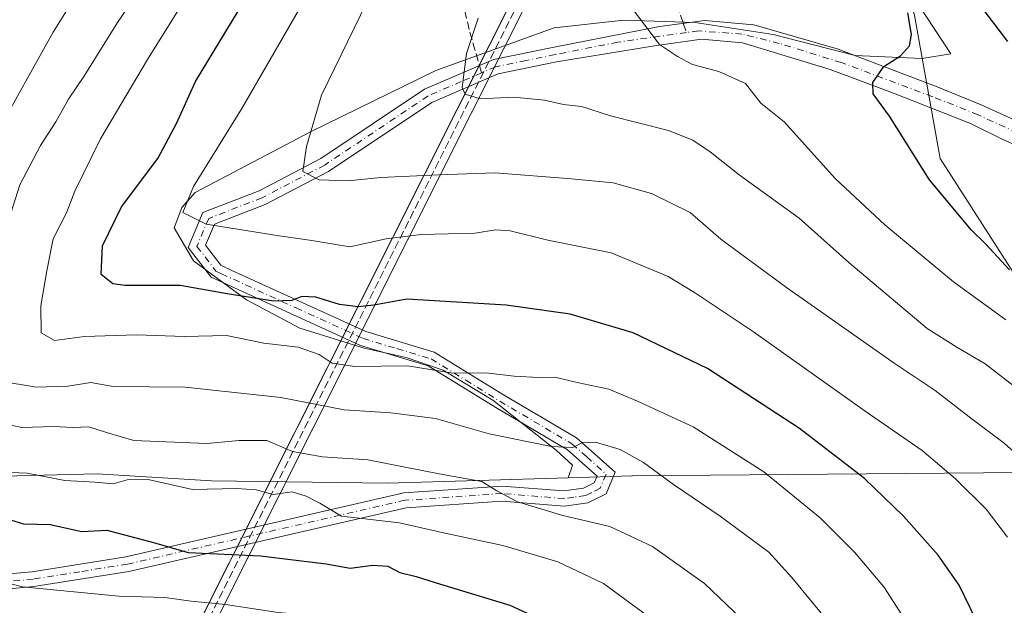
# Model space of a CAD drawing. Units: metres. Extents: x 631151 to 634602, y 4738933 to 4741312.
# Drawn here: x 633183 to 633386, y 4739778 to 4739899 of the extents above; entities that cross this region are included whole.
import ezdxf

# ---------------------------------------------------------------- set-up
doc = ezdxf.new("R2010")
doc.units = ezdxf.units.M
doc.header["$MEASUREMENT"] = 0
doc.linetypes.add('DGN Style 3', pattern=[2.307223458686699, 1.648016756204785, -0.6592067024819142])
doc.linetypes.add('DGN Style 4', pattern=[2.6384748266838614, 1.318413404963828, -0.6592067024819142, 0.001648016756204785, -0.6592067024819142])
for name, color, linetype, lineweight in [('Arbolado forestal CxS', 92, 'Continuous', 0), ('Camino Cxs', 7, 'Continuous', 0), ('Camino eje', 30, 'DGN Style 4', 13), ('Corriente artificial Cxs', 4, 'Continuous', 13), ('Corriente artificial lineal', 4, 'DGN Style 3', 13), ('Curva de nivel maestra', 30, 'Continuous', 30), ('Curva de nivel normal', 30, 'Continuous', 0), ('Espacio natural protegido', 121, 'Continuous', 13), ('Espacio natural protegido CxS', 121, 'Continuous', 0), ('Matorral CxS', 135, 'Continuous', 0), ('Municipio', 91, 'Continuous', 13), ('Municipio CxS', 4, 'Continuous', 0), ('Senda', 7, 'DGN Style 3', 0), ('Senda no paivmentada conexión', 7, 'DGN Style 3', 0)]:
    doc.layers.add(name, color=color, linetype=linetype, lineweight=lineweight)

msp = doc.modelspace()

# ---------------------------------------------------------------- linework, layer by layer
at = {"layer": 'Arbolado forestal CxS', "color": 92, "linetype": 'Continuous', "lineweight": 0}
for points in [[(633040.2216999996, 4739996.4385, 625.1385000000009), (633061.7555000001, 4739991.6533, 625.6965999999958), (633071.3265000005, 4739978.891100001, 636.471000000005), (633079.3025000002, 4739976.4989, 635.1545000000042), (633088.8727000002, 4739948.584100001, 654.8758999999991), (633122.3705000002, 4739926.250499999, 652.4550000000017), (633139.1196999997, 4739931.833100001, 644.9832000000024), (633155.1589000003, 4739934.504899999, 639.6882000000041), (633199.4518999998, 4739962.9409, 613.7975000000006), (633248.9197000006, 4739969.914100001, 596.158500000005), (633248.9190999996, 4739947.917099999, 600.629700000005), (633262.7967999997, 4739932.971100001, 594.7946999999986), (633272.4055000005, 4739913.753699999, 588.7004000000015), (633293.7571, 4739938.308499999, 585.584600000002), (633337.5286999998, 4739939.374500001, 577.204899999997), (633352.4742999999, 4739928.699300001, 574.5859000000055), (633367.4206999998, 4739899.874299999, 575.056700000001), (633372.7581000002, 4739869.9813, 574.0399999999936), (633391.9735000003, 4739840.0891, 576.4217999999964)], [(633248.9197000006, 4739969.914100001, 596.158500000005), (633248.9190999996, 4739947.917099999, 600.629700000005), (633262.7967999997, 4739932.971100001, 594.7946999999986), (633272.4055000005, 4739913.753699999, 588.7004000000015), (633293.7571, 4739938.308499999, 585.584600000002), (633337.5286999998, 4739939.374500001, 577.204899999997), (633352.4742999999, 4739928.699300001, 574.5859000000055), (633367.4206999998, 4739899.874299999, 575.056700000001), (633372.7581000002, 4739869.9813, 574.0399999999936), (633391.9735000003, 4739840.0891, 576.4217999999964), (633417.5950999996, 4739819.8047, 576.3785000000062), (633433.7654999997, 4739805.6985, 573.4734000000026), (633437.3229, 4739805.728499999, 572.0506000000023), (633439.4628999997, 4739805.748299999, 571.9995999999956), (633443.1098999997, 4739805.638499999, 571.9590999999928), (633443.1401000004, 4739779.8477, 570.977899999998)]]:
    msp.add_polyline3d(points, dxfattribs=at)
at = {"layer": 'Camino Cxs', "color": 7, "linetype": 'Continuous', "lineweight": 0}
for points in [[(633171.0900999998, 4739783.460100001, 638.5938000000025), (633185.4801000003, 4739784.7501, 639.2592000000004), (633204.8201000001, 4739787.840100001, 638.2087999999932), (633262.1601, 4739801.040100001, 630.6159000000043), (633282.3901000004, 4739802.4301, 624.4042999999947), (633295.1700999998, 4739801.4101, 617.5448000000034), (633299.1700999998, 4739801.9801, 613.9633999999933), (633301.4301000005, 4739803.110099999, 612.7103000000062), (633302.0000999998, 4739804.460100001, 613.150999999998), (633295.9001000002, 4739809.870100001, 616.0991000000067), (633281.1101000002, 4739818.610099999, 614.3276999999945), (633267.1300999997, 4739827.210100001, 615.3708999999944), (633253.1901000004, 4739831.420100001, 607.5982999999978), (633222.3901000004, 4739845.530099999, 607.4333000000044), (633217.6901000004, 4739851.640100001, 603.2456999999995), (633220.7200999996, 4739858.850099999, 604.5945000000065), (633232.2901, 4739863.3101, 607.0840000000027), (633245.0301000001, 4739869.970100001, 602.5629000000044), (633266.4101, 4739884.290100001, 597.3157999999967), (633280.6401000004, 4739890.4101, 589.8058000000019), (633293.1201, 4739892.970100001, 590.813599999994), (633314.8492999999, 4739897.202099999, 583.5381999999954), (633324.2017000001, 4739898.483300001, 582.4030000000057), (633334.3227000004, 4739897.5865, 585.5749000000069), (633351.4899000004, 4739892.590100001, 583.0552000000025), (633372.1162999999, 4739884.7751, 576.4152999999933), (633381.2122999999, 4739881.059699999, 573.7983999999997), (633388.0025000004, 4739877.985099999, 573.7474999999977)], [(633171.0900999998, 4739783.460100001, 638.5938000000025), (633185.4801000003, 4739784.7501, 639.2592000000004), (633204.8201000001, 4739787.840100001, 638.2087999999932), (633262.1601, 4739801.040100001, 630.6159000000043), (633282.3901000004, 4739802.4301, 624.4042999999947), (633295.1700999998, 4739801.4101, 617.5448000000034), (633299.1700999998, 4739801.9801, 613.9633999999933), (633301.4301000005, 4739803.110099999, 612.7103000000062), (633302.0000999998, 4739804.460100001, 613.150999999998), (633295.9001000002, 4739809.870100001, 616.0991000000067), (633281.1101000002, 4739818.610099999, 614.3276999999945), (633267.1300999997, 4739827.210100001, 615.3708999999944), (633253.1901000004, 4739831.420100001, 607.5982999999978), (633222.3901000004, 4739845.530099999, 607.4333000000044), (633217.6901000004, 4739851.640100001, 603.2456999999995), (633220.7200999996, 4739858.850099999, 604.5945000000065), (633232.2901, 4739863.3101, 607.0840000000027), (633245.0301000001, 4739869.970100001, 602.5629000000044), (633266.4101, 4739884.290100001, 597.3157999999967), (633280.6401000004, 4739890.4101, 589.8058000000019), (633293.1201, 4739892.970100001, 590.813599999994), (633314.8492999999, 4739897.202099999, 583.5381999999954), (633324.2017000001, 4739898.483300001, 582.4030000000057), (633334.3227000004, 4739897.5865, 585.5749000000069), (633351.4899000004, 4739892.590100001, 583.0552000000025), (633372.1162999999, 4739884.7751, 576.4152999999933), (633381.2122999999, 4739881.059699999, 573.7983999999997), (633388.0025000004, 4739877.985099999, 573.7474999999977)], [(633390.3872999996, 4739871.8621, 573.4977999999974), (633385.5683000004, 4739874.013499999, 573.5310000000027), (633379.0345000002, 4739877.2163, 573.641499999998), (633363.1482999995, 4739883.493899999, 580.0752999999969), (633350.0806999998, 4739888.362299999, 578.4303000000073), (633332.0164999999, 4739893.871099999, 582.9645000000019), (633323.5610999997, 4739894.639900001, 582.777700000006), (633313.8243000006, 4739893.230699999, 585.4254999999976), (633293.6401000004, 4739889.9101, 591.5975999999937), (633281.5701000001, 4739887.440099999, 592.5029000000068), (633267.9001000002, 4739881.550100001, 596.6177000000025), (633246.6201, 4739867.300100001, 602.6791999999987), (633233.5701000001, 4739860.4801, 606.6857000000019), (633223.0701000001, 4739856.4301, 602.3252000000066), (633221.2500999998, 4739852.100099999, 601.7676000000065), (633224.4001000002, 4739848.0001, 604.2228000000032), (633226.6901000004, 4739846.9001, 605.7838000000047), (633254.2901, 4739834.3301, 608.105899999995), (633268.4101, 4739830.0601, 614.4533999999985), (633282.7100999998, 4739821.270099999, 613.3706999999995), (633297.7401000002, 4739812.390100001, 616.9471999999951), (633305.7200999996, 4739805.300100001, 615.3984999999957), (633303.8400999998, 4739800.850099999, 614.4563000000053), (633300.1001000004, 4739798.970100001, 616.7281999999977), (633295.2600999996, 4739798.290100001, 621.5835999999981), (633282.3701, 4739799.3201, 627.2100999999967), (633262.6201, 4739797.960100001, 631.2572999999975), (633205.4200999998, 4739784.790100001, 639.6267999999982), (633185.8601000002, 4739781.670100001, 641.0580000000045), (633171.1401000004, 4739780.350099999, 640.6567000000068)], [(633390.3872999996, 4739871.8621, 573.4977999999974), (633385.5683000004, 4739874.013499999, 573.5310000000027), (633379.0345000002, 4739877.2163, 573.641499999998), (633363.1482999995, 4739883.493899999, 580.0752999999969), (633350.0806999998, 4739888.362299999, 578.4303000000073), (633332.0164999999, 4739893.871099999, 582.9645000000019), (633323.5610999997, 4739894.639900001, 582.777700000006), (633313.8243000006, 4739893.230699999, 585.4254999999976), (633293.6401000004, 4739889.9101, 591.5975999999937), (633281.5701000001, 4739887.440099999, 592.5029000000068), (633267.9001000002, 4739881.550100001, 596.6177000000025), (633246.6201, 4739867.300100001, 602.6791999999987), (633233.5701000001, 4739860.4801, 606.6857000000019), (633223.0701000001, 4739856.4301, 602.3252000000066), (633221.2500999998, 4739852.100099999, 601.7676000000065), (633224.4001000002, 4739848.0001, 604.2228000000032), (633226.6901000004, 4739846.9001, 605.7838000000047), (633254.2901, 4739834.3301, 608.105899999995), (633268.4101, 4739830.0601, 614.4533999999985), (633282.7100999998, 4739821.270099999, 613.3706999999995), (633297.7401000002, 4739812.390100001, 616.9471999999951), (633305.7200999996, 4739805.300100001, 615.3984999999957), (633303.8400999998, 4739800.850099999, 614.4563000000053), (633300.1001000004, 4739798.970100001, 616.7281999999977), (633295.2600999996, 4739798.290100001, 621.5835999999981), (633282.3701, 4739799.3201, 627.2100999999967), (633262.6201, 4739797.960100001, 631.2572999999975), (633205.4200999998, 4739784.790100001, 639.6267999999982), (633185.8601000002, 4739781.670100001, 641.0580000000045), (633171.1401000004, 4739780.350099999, 640.6567000000068)]]:
    msp.add_polyline3d(points, dxfattribs=at)
at = {"layer": 'Camino eje', "color": 30, "linetype": 'DGN Style 4', "lineweight": 13}
for points in [[(633320.4241000004, 4739895.9597, 582.1600999999937), (633306.2657000005, 4739893.999299999, 589.5051999999996), (633293.3800999997, 4739891.440099999, 590.907600000006), (633287.3450999996, 4739890.2051, 592.3013000000064), (633281.1051000003, 4739888.925100001, 591.1426999999967), (633278.1760999998, 4739887.665300001, 591.2976000000053)], [(633436.6080999998, 4739812.616900001, 572.2477000000072), (633431.9455000004, 4739817.899499999, 572.4471999999951), (633428.9989, 4739822.383500001, 572.7782000000007), (633423.4901000002, 4739829.942299999, 572.9535000000033), (633416.1875, 4739841.3443, 573.1901000000071), (633405.8103, 4739856.7181, 573.2783000000054), (633400.3013000004, 4739864.917300001, 573.6521000000066), (633397.0985000003, 4739869.017100001, 573.4664000000049), (633394.2801000001, 4739871.451300001, 573.530700000003), (633391.5897000004, 4739873.629100001, 573.5859000000055), (633388.6431, 4739875.294700001, 573.6263000000035), (633380.5719, 4739879.0099, 573.6904999999971), (633371.2194999997, 4739882.725299999, 574.542100000006), (633352.3866999998, 4739889.771500001, 579.6196000000054), (633339.5752999998, 4739893.743100001, 582.8266000000004), (633331.8885000005, 4739895.6647, 583.5746999999974), (633322.9205, 4739896.305299999, 581.8187000000034), (633320.4241000004, 4739895.9597, 582.1600999999937)], [(633278.1760999998, 4739887.665300001, 591.2976000000053), (633273.9901000002, 4739885.8651, 593.054999999993), (633267.1551000001, 4739882.920100001, 596.3562999999995), (633245.8251, 4739868.6351, 602.492499999993), (633232.9301000005, 4739861.895099999, 606.8313000000053), (633221.8951000003, 4739857.640100001, 602.4133000000002), (633219.4700999996, 4739851.870100001, 602.3926999999967), (633223.3951000003, 4739846.765100001, 605.1677999999956), (633224.5401, 4739846.215100001, 606.2850999999937), (633239.9401000004, 4739839.1601, 611.501099999994), (633253.7401000002, 4739832.8751, 606.9375), (633260.7100999998, 4739830.770099999, 612.5853000000062), (633267.7701000003, 4739828.6351, 614.8460999999952), (633274.9200999998, 4739824.2401, 614.1125000000029), (633281.9101, 4739819.940099999, 613.616200000004), (633296.8201000001, 4739811.130100001, 616.194399999993), (633299.8701, 4739808.425100001, 615.2580000000017), (633303.8601000002, 4739804.880100001, 614.0347999999941), (633302.6350999996, 4739801.9801, 612.5611999999965), (633300.7651000004, 4739801.040100001, 614.2200000000012), (633299.6350999996, 4739800.475099999, 615.3788000000059), (633297.2150999998, 4739800.1351, 617.1646000000037), (633295.2150999998, 4739799.850099999, 619.5687000000034), (633282.3800999997, 4739800.8751, 625.8076000000001), (633262.3901000004, 4739799.5001, 630.965400000001), (633205.1201, 4739786.315099999, 638.7124999999943), (633195.3400999998, 4739784.755100001, 638.1668999999965), (633185.6700999998, 4739783.210100001, 640.0893999999971), (633171.1151000002, 4739781.905099999, 638.4933000000019)]]:
    msp.add_polyline3d(points, dxfattribs=at)
at = {"layer": 'Corriente artificial Cxs', "color": 4, "linetype": 'Continuous', "lineweight": 13, "extrusion": (-0.8935852103782447, 0.4488143576788302, 0.008434698252303944), "elevation": 1561444.676637197, "flags": 128}
msp.add_lwpolyline([(-4519960.332404032, -12592.2270246155), (-4519958.713432001, -12592.97745131021), (-4518932.531168293, -12620.7433390178)], dxfattribs=at)
at = {"layer": 'Corriente artificial Cxs', "color": 4, "linetype": 'Continuous', "lineweight": 13, "extrusion": (-0.01278940367516531, -0.02544747467999425, 0.9995943463155665), "elevation": -128140.3570184498, "flags": 128}
msp.add_lwpolyline([(-1562645.691846021, 4516718.259441057), (-1562645.691846021, 4517744.176442185)], dxfattribs=at)
at = {"layer": 'Corriente artificial Cxs', "color": 4, "linetype": 'Continuous', "lineweight": 13}
msp.add_polyline3d([(632826.6871999997, 4738985.248000001, 533.7502999999997), (632825.1874000002, 4738985.6042, 533.6189000000013), (632823.7280000001, 4738985.9509, 533.5369999999966), (633313.3262, 4739960.1198, 580.0158999999985), (633321.4271999998, 4739975.876900001, 576.1272000000026), (633325.6209000006, 4739977.875600001, 575.6195000000008), (633315.7448000005, 4739958.4034, 577.7851999999984)], close=True, dxfattribs=at)
at = {"layer": 'Corriente artificial lineal', "color": 4, "linetype": 'DGN Style 3', "lineweight": 13, "extrusion": (-0.0186487698815783, -0.03710841308114835, 0.999137222337604), "elevation": -187124.4881758254, "flags": 128}
msp.add_lwpolyline([(-1562528.195763726, 4514636.488438477), (-1562528.195763726, 4515726.916575172)], dxfattribs=at)
at = {"layer": 'Curva de nivel maestra', "color": 30, "linetype": 'Continuous', "lineweight": 30, "flags": 128}
for points, elevation in [([(633342.6688999999, 4739971.561699999), (633342.7699999996, 4739971.530099999), (633343.6100000005, 4739968.7401), (633342.5800000001, 4739963.890100001), (633343.2599999999, 4739959.210100001), (633348.3899999997, 4739949.390100001), (633355.1799999997, 4739939.690099999), (633359.0099999999, 4739935.0101), (633361.5999999996, 4739930.940099999), (633363.4000000004, 4739928.4001), (633366.2100000001, 4739923.220100001), (633372.0199999996, 4739914.690099999), (633375.0700000003, 4739911.0801), (633377.5499999998, 4739906.9001), (633378.8899999997, 4739905.1601), (633380.6399999997, 4739901.9901), (633386.6399999997, 4739894.1601)], 575), ([(633381.2800000003, 4739772.5001), (633376.6799999997, 4739782.0101), (633372.3600000005, 4739788.140100001), (633365.2199999997, 4739796.2301), (633357.1299999999, 4739803.950099999), (633343.7800000003, 4739814.280099999), (633324.7800000003, 4739826.670100001), (633309.4400000004, 4739834.0601), (633296.4600000001, 4739837.860099999), (633283.2800000003, 4739839.7501), (633262.7300000006, 4739841.0001), (633255.9600000001, 4739839.7401), (633252.75, 4739839.370100001), (633248.8899999997, 4739839.890100001), (633243.9900000002, 4739841.380100001), (633241.0899999999, 4739841.520099999), (633239.0199999996, 4739840.6801), (633235.3499999996, 4739840.590100001), (633225.6900000004, 4739842.100099999), (633216, 4739843.780099999), (633204.6100000005, 4739843.7601), (633202.1299999999, 4739844.110099999), (633199.7300000006, 4739846.050100001), (633199.9800000006, 4739851.9901), (633203.9400000004, 4739860.0101), (633211.4000000004, 4739870.0001), (633215.2599999999, 4739877.220100001), (633219.2000000002, 4739885.870100001), (633231.6799999997, 4739906.5601)], 600.0000000000001), ([(633387.0300000003, 4739847.0601), (633382.1100000005, 4739852.380100001), (633379.2000000002, 4739855.220100001), (633370.5499999998, 4739865.5601), (633362.3300000001, 4739878.720100001), (633358.9600000001, 4739883.350099999), (633358.9000000004, 4739885.6801), (633361.1500000004, 4739888.960100001), (633364.5899999999, 4739891.140100001), (633366.4699999997, 4739893.220100001), (633366.8300000001, 4739895.5801), (633366.0999999996, 4739900.040100001)], 575), ([(633181, 4739795.4301), (633183.7000000002, 4739794.620100001), (633189.2000000002, 4739794.4801), (633195.7100000001, 4739793.0801), (633200.8700000001, 4739793.3101), (633210.5300000003, 4739790.7501), (633217.6500000004, 4739788.690099999), (633232.5999999996, 4739788.040100001), (633246.1399999997, 4739786.4101), (633251.0800000001, 4739785.460100001), (633255.7300000006, 4739786.120100001), (633258.8600000005, 4739785.9001), (633261.3499999996, 4739784.610099999), (633264.6900000004, 4739783.7401), (633269.6799999997, 4739782.1601), (633284.0099999999, 4739777.850099999), (633297.0099999999, 4739771.850099999)], 625)]:
    msp.add_lwpolyline(points, dxfattribs=dict(at, elevation=elevation))
at = {"layer": 'Curva de nivel normal', "color": 30, "linetype": 'Continuous', "lineweight": 0, "flags": 128}
for points, elevation in [([(633179.2000000002, 4739970.4801), (633184.5, 4739970.970100001), (633196.2199999997, 4739969.200099999), (633198.2100000001, 4739968.662699999), (633210.9199999999, 4739965.2301), (633218.6200000001, 4739962.270099999), (633220.5, 4739960.0701), (633221.5999999996, 4739955.920100001), (633222.8200000003, 4739953.0601), (633223.8499999996, 4739944.350099999), (633222, 4739933.960100001), (633215.9299999997, 4739919.5001), (633212.5499999998, 4739913.2601), (633209.9000000004, 4739908.0601), (633203.0800000001, 4739898.040100001), (633196.2599999999, 4739887.090100001), (633193, 4739882.2601), (633190.3899999997, 4739877.5801), (633187.1799999997, 4739872.6501), (633182.9500000002, 4739864.5601), (633178.7300000006, 4739851.590100001)], 610), ([(633176.7000000002, 4739965.5101), (633185.9752000002, 4739964.740499999), (633190.5599999997, 4739964.360099999), (633202.4299999997, 4739961.600099999), (633206.7999999998, 4739958.670100001), (633209.1799999997, 4739953.2601), (633210.3600000005, 4739946.670100001), (633210.3600000005, 4739939.2601), (633208.3300000001, 4739930.340100001), (633203.7800000003, 4739919.290100001), (633201.1399999997, 4739914.800100001), (633198.0599999997, 4739909.290100001), (633189.7999999998, 4739896.020099999), (633177.7199999997, 4739874.4801)], 614.9999999999999), ([(633386.6200000001, 4739791.860099999), (633382.2800000003, 4739797.640100001), (633375.9000000004, 4739803.9301), (633369.0300000003, 4739809.7301), (633357.2599999999, 4739817.860099999), (633334.2699999996, 4739834.220100001), (633322.1200000001, 4739842.360099999), (633316.6299999999, 4739845.640100001), (633304.8799999999, 4739850.550100001), (633291.8099999997, 4739853.1501), (633284.0599999997, 4739855.0801), (633281.04, 4739855.2601), (633276.8499999996, 4739854.600099999), (633265.7100000001, 4739854.300100001), (633258.5300000003, 4739853.420100001), (633251.0300000003, 4739851.800100001), (633243.1500000004, 4739853.0701), (633236.4000000004, 4739854.020099999), (633221.3799999999, 4739856.420100001), (633216.54, 4739858.870100001), (633218.7599999999, 4739864.210100001), (633228.7400000002, 4739880.300100001), (633247.2999999998, 4739912.5001)], 595), ([(633222.5300000003, 4739911.7601), (633209.29, 4739890.390100001), (633199.5899999999, 4739874.0801), (633194.2800000003, 4739863.270099999), (633192.5499999998, 4739858.790100001), (633189.8200000003, 4739853.450099999), (633188.4900000002, 4739846.8101), (633187.2599999999, 4739839.600099999), (633187.3399999999, 4739834.0101), (633190.0899999999, 4739832.420100001), (633196.2800000003, 4739833.280099999), (633207.0300000003, 4739833.620100001), (633216.8899999997, 4739833.2501), (633225.54, 4739833.470100001), (633233.2599999999, 4739831.9301), (633240.3399999999, 4739831.0601), (633244.7100000001, 4739829.5601), (633247.3899999997, 4739827.780099999), (633252.0700000003, 4739827.0801), (633262.8899999997, 4739827.2301), (633272.2300000006, 4739825.710100001), (633278.9600000001, 4739825.780099999), (633284.9000000004, 4739825.120100001), (633289.8899999997, 4739824.8201), (633293.2800000003, 4739824.890100001), (633297.9000000004, 4739823.7601), (633304.4000000004, 4739822.4001), (633310.3700000001, 4739819.950099999), (633321.7999999998, 4739814.6501), (633336.4000000004, 4739805.380100001), (633348.0099999999, 4739795.840100001), (633355.0899999999, 4739788.8101), (633361.1399999997, 4739781.6501), (633366.2199999997, 4739773.700099999)], 605), ([(633257.1500000004, 4739907.6801), (633251.9199999999, 4739896.860099999), (633245.1299999999, 4739883.0801), (633242.0700000003, 4739872.440099999), (633241.3200000003, 4739867.300100001), (633244.7000000002, 4739865.5601), (633250.6799999997, 4739865.360099999), (633257.4100000003, 4739866.040100001), (633269.2599999999, 4739866.590100001), (633281.0099999999, 4739867.020099999), (633296.7100000001, 4739865.770099999), (633305.3399999999, 4739865.0001), (633313.2300000006, 4739862.7401), (633321.1799999997, 4739858.8201), (633327.4900000002, 4739853.3301), (633341.0700000003, 4739843.4101), (633363.2999999998, 4739827.800100001), (633371.7400000002, 4739822.100099999), (633379.3399999999, 4739816.190099999), (633385.9299999997, 4739811.2401), (633391.29, 4739806.470100001)], 590), ([(633308.8300000001, 4739901.5101), (633314.8600000005, 4739893.4801), (633318.5999999996, 4739891.030099999), (633321.6500000004, 4739889.380100001), (633327.0800000001, 4739887.9101), (633332.6399999997, 4739885.440099999), (633335.7800000003, 4739881.4001), (633340.5599999997, 4739877.5601), (633351.1699999999, 4739865.780099999), (633361.3300000001, 4739856.340100001), (633375.5, 4739844.530099999), (633386.3300000001, 4739836.700099999)], 580), ([(633277.4800000006, 4739898.920100001), (633275.0800000001, 4739891.640100001), (633274.1699999999, 4739884.670100001), (633274.79, 4739883.270099999), (633277.9199999999, 4739882.3301), (633284.7999999998, 4739882.670100001), (633291.1399999997, 4739882.020099999), (633295.0899999999, 4739881.1501), (633298.8099999997, 4739880.7501), (633304.7400000002, 4739878.7601), (633316.7199999997, 4739875.7501), (633321.7699999996, 4739873.790100001), (633325.3399999999, 4739871.350099999), (633331.3099999997, 4739866.6501), (633343.6799999997, 4739857.690099999), (633353.9199999999, 4739848.550100001), (633370.0700000003, 4739834.890100001), (633376.1699999999, 4739831.100099999), (633382.0099999999, 4739827.620100001), (633394.5, 4739818.0101)], 585), ([(633178.3799999999, 4739824.110099999), (633186.3600000005, 4739822.840100001), (633192.8399999999, 4739823.030099999), (633197.6100000005, 4739823.790100001), (633202.2100000001, 4739822.970100001), (633217.0199999996, 4739822.790100001), (633236.7999999998, 4739820.720100001), (633249.8300000001, 4739818.170100001), (633259.4900000002, 4739817.5001), (633268.6900000004, 4739816.370100001), (633279.7300000006, 4739813.200099999), (633292.6299999999, 4739810.5801), (633297.0099999999, 4739810.4101), (633299.0099999999, 4739811.390100001), (633301.6799999997, 4739811.4801), (633306.7300000006, 4739809.9801), (633311.5599999997, 4739807.3101), (633317.7300000006, 4739802.7601), (633327.3899999997, 4739796.2401), (633337.4299999997, 4739788.7601), (633342.1900000004, 4739783.540100001), (633350.1200000001, 4739773.890100001)], 610), ([(633177.4800000006, 4739815.710100001), (633183.3399999999, 4739814.5001), (633189.9600000001, 4739814.7401), (633193.8600000005, 4739814.4801), (633197.1900000004, 4739814.6501), (633200.8300000001, 4739813.440099999), (633206.4900000002, 4739811.8201), (633221.5, 4739811.170100001), (633228.1699999999, 4739811.840100001), (633233.8899999997, 4739811.850099999), (633239.2100000001, 4739809.540100001), (633245.3499999996, 4739808.460100001), (633254.6900000004, 4739807.800100001), (633269.4000000004, 4739804.9101), (633278.2199999997, 4739803.390100001), (633281.3300000001, 4739801.450099999), (633285.6100000005, 4739799.1601), (633294.9100000003, 4739796.380100001), (633304.6100000005, 4739794.100099999), (633313.4600000001, 4739789.9801), (633324.1600000003, 4739782.350099999), (633331.7400000002, 4739775.120100001)], 614.9999999999999), ([(633314.4400000004, 4739774.120100001), (633303.2999999998, 4739782.3101), (633293.9100000003, 4739786.7601), (633282.5800000001, 4739790.1801), (633270.3200000003, 4739792.800100001), (633261.2300000006, 4739794.860099999), (633249.3200000003, 4739796.1801), (633244.8300000001, 4739798.880100001), (633242.0099999999, 4739800.350099999), (633239.1200000001, 4739801.2601), (633235.1799999997, 4739800.710100001), (633231.7000000002, 4739801.6501), (633227.7000000002, 4739801.950099999), (633218.5499999998, 4739801.700099999), (633209.4199999999, 4739803.7601), (633205.5300000003, 4739803.860099999), (633202.2199999997, 4739802.890100001), (633198.5, 4739803.200099999), (633192.2300000006, 4739803.5701), (633184.4900000002, 4739805.110099999), (633181.04, 4739805.210100001)], 620.0000000000001), ([(633319.3399999999, 4739669.840100001), (633321.1299999999, 4739682.2301), (633321.8200000003, 4739696.1601), (633320.8799999999, 4739709.5801), (633318.6100000005, 4739720.9901), (633315.2800000003, 4739730.970100001), (633310.8799999999, 4739739.450099999), (633304.1100000005, 4739749.030099999), (633295.0300000003, 4739758.440099999), (633285.1399999997, 4739765.7601), (633275.1900000004, 4739770.9901), (633271.1100000005, 4739771.940099999), (633265.8200000003, 4739771.950099999), (633250.79, 4739774.2401), (633242.9699999997, 4739775.770099999), (633236.2199999997, 4739776.340100001), (633225.3300000001, 4739778.0001), (633218.29, 4739778.700099999), (633212.8600000005, 4739779.440099999), (633203.3300000001, 4739779.7301), (633183.4800000006, 4739781.620100001), (633176.5099999999, 4739783.4301)], 630)]:
    msp.add_lwpolyline(points, dxfattribs=dict(at, elevation=elevation))
at = {"layer": 'Espacio natural protegido', "color": 121, "linetype": 'Continuous', "lineweight": 13, "flags": 128}
for points in [[(633354.6140000009, 4739922.609799998), (633374.9272000003, 4739891.575700001), (633368.9682000001, 4739890.613799999), (633355.2402000015, 4739891.211000001), (633338.2912999997, 4739895.5832), (633322.2544000017, 4739898.059300001), (633307.5114000022, 4739898.517500001), (633293.1743000011, 4739896.944700001), (633268.7581000016, 4739888.1311), (633242.863800001, 4739875.484500002), (633219.1264000024, 4739862.990800003), (633216.3684000019, 4739859.905900001), (633214.7673000017, 4739855.689900001), (633218.786100002, 4739848.8729), (633229.6799000016, 4739840.866800001), (633240.6747000006, 4739835.023699999), (633253.9366000007, 4739830.861600001), (633262.5985000008, 4739828.931500004), (633270.2585000009, 4739826.328400002), (633280.4893000004, 4739820.120299999), (633293.569000002, 4739809.852200001), (633296.9089000004, 4739806.713199997), (633296.0540000015, 4739804.139100002)], [(633354.6140000009, 4739922.609799998), (633374.9272000003, 4739891.575700001), (633368.9682000001, 4739890.613799999), (633355.2402000015, 4739891.211000001), (633338.2912999997, 4739895.5832), (633322.2544000017, 4739898.059300001), (633307.5114000022, 4739898.517500001), (633293.1743000011, 4739896.944700001), (633268.7581000016, 4739888.1311), (633242.863800001, 4739875.484500002), (633219.1264000024, 4739862.990800003), (633216.3684000019, 4739859.905900001), (633214.7673000017, 4739855.689900001), (633218.786100002, 4739848.8729), (633229.6799000016, 4739840.866800001), (633240.6747000006, 4739835.023699999), (633253.9366000007, 4739830.861600001), (633262.5985000008, 4739828.931500004), (633270.2585000009, 4739826.328400002), (633280.4893000004, 4739820.120299999), (633293.569000002, 4739809.852200001), (633296.9089000004, 4739806.713199997), (633296.0540000015, 4739804.139100002)], [(633296.0540000015, 4739804.139100002), (633258.7860000017, 4739803.045999999), (633222.4800000008, 4739803.477100002), (633198.8790000008, 4739804.944100002), (633179.5770000002, 4739804.471000004), (633160.6700000013, 4739805.518), (633143.4170000016, 4739807.060100002), (633128.4691000013, 4739810.868100002), (633106.8221000022, 4739818.035200001), (633098.4671000009, 4739820.7729), (633073.2919000002, 4739830.890000002), (633055.3260000022, 4739838.026000001), (633035.8340000017, 4739844.794100001)], [(633296.0540000015, 4739804.139100002), (633258.7860000017, 4739803.045999999), (633222.4800000008, 4739803.477100002), (633198.8790000008, 4739804.944100002), (633179.5770000002, 4739804.471000004), (633160.6700000013, 4739805.518), (633143.4170000016, 4739807.060100002), (633128.4691000013, 4739810.868100002), (633106.8221000022, 4739818.035200001), (633098.4671000009, 4739820.7729), (633073.2919000002, 4739830.890000002), (633055.3260000022, 4739838.026000001), (633035.8340000017, 4739844.794100001)]]:
    msp.add_lwpolyline(points, dxfattribs=at)
at = {"layer": 'Espacio natural protegido CxS', "color": 121, "linetype": 'Continuous', "lineweight": 0, "flags": 128}
msp.add_lwpolyline([(633354.6140000003, 4739922.609799999), (633374.9271999998, 4739891.5757), (633368.9681999995, 4739890.613799999), (633355.2402000009, 4739891.211), (633338.291299999, 4739895.583199999), (633322.2543999989, 4739898.0593), (633307.5113999993, 4739898.5175), (633293.1743000004, 4739896.9447), (633268.758100001, 4739888.131100001), (633242.8638000004, 4739875.4845), (633219.1263999997, 4739862.990800002), (633216.368399999, 4739859.905900001), (633214.7673000012, 4739855.689899999), (633218.7860999992, 4739848.8729), (633229.6798999989, 4739840.8668), (633240.6747, 4739835.0237), (633253.9366000001, 4739830.861599999), (633262.5985000002, 4739828.931500002), (633270.2585000002, 4739826.328400001), (633280.4892999998, 4739820.1203), (633293.5689999993, 4739809.852200001), (633296.9088999998, 4739806.713199998), (633296.0539999986, 4739804.13905), (633258.7859500018, 4739803.04595), (633222.4800000002, 4739803.477050002), (633198.8790000002, 4739804.944100001), (633179.5769999997, 4739804.47095)], dxfattribs=at)
msp.add_lwpolyline([(633354.6140000003, 4739922.609799999), (633374.9271999998, 4739891.5757), (633368.9681999995, 4739890.613799999), (633355.2402000009, 4739891.211), (633338.291299999, 4739895.583199999), (633322.2543999989, 4739898.0593), (633307.5113999993, 4739898.5175), (633293.1743000004, 4739896.9447), (633268.758100001, 4739888.131100001), (633242.8638000004, 4739875.4845), (633219.1263999997, 4739862.990800002), (633216.368399999, 4739859.905900001), (633214.7673000012, 4739855.689899999), (633218.7860999992, 4739848.8729), (633229.6798999989, 4739840.8668), (633240.6747, 4739835.0237), (633253.9366000001, 4739830.861599999), (633262.5985000002, 4739828.931500002), (633270.2585000002, 4739826.328400001), (633280.4892999998, 4739820.1203), (633293.5689999993, 4739809.852200001), (633296.9088999998, 4739806.713199998), (633296.0539999986, 4739804.13905), (633258.7859500018, 4739803.04595), (633222.4800000002, 4739803.477050002), (633198.8790000002, 4739804.944100001), (633179.5769999997, 4739804.47095)], dxfattribs=at)
at = {"layer": 'Matorral CxS', "color": 135, "linetype": 'Continuous', "lineweight": 0}
for points in [[(633248.9197000006, 4739969.914100001, 596.158500000005), (633248.9190999996, 4739947.917099999, 600.629700000005), (633262.7967999997, 4739932.971100001, 594.7946999999986), (633272.4055000005, 4739913.753699999, 588.7004000000015), (633293.7571, 4739938.308499999, 585.584600000002), (633337.5286999998, 4739939.374500001, 577.204899999997), (633352.4742999999, 4739928.699300001, 574.5859000000055), (633367.4206999998, 4739899.874299999, 575.056700000001), (633372.7581000002, 4739869.9813, 574.0399999999936), (633391.9735000003, 4739840.0891, 576.4217999999964), (633417.5950999996, 4739819.8047, 576.3785000000062), (633433.7654999997, 4739805.6985, 573.4734000000026), (633437.3229, 4739805.728499999, 572.0506000000023), (633439.4628999997, 4739805.748299999, 571.9995999999956), (633443.1098999997, 4739805.638499999, 571.9590999999928), (633443.1401000004, 4739779.8477, 570.977899999998)], [(633391.9735000003, 4739840.0891, 576.4217999999964), (633372.7581000002, 4739869.9813, 574.0399999999936), (633367.4206999998, 4739899.874299999, 575.056700000001)]]:
    msp.add_polyline3d(points, dxfattribs=at)
at = {"layer": 'Municipio', "color": 91, "linetype": 'Continuous', "lineweight": 13, "flags": 128}
for points in [[(633296.0540000015, 4739804.139100002), (633258.7860000017, 4739803.045999999), (633222.4800000008, 4739803.477100002), (633198.8790000008, 4739804.944100002), (633179.5770000002, 4739804.471000004), (633160.6700000013, 4739805.518), (633143.4170000016, 4739807.060100002), (633128.4691000013, 4739810.868100002), (633106.8221000022, 4739818.035200001), (633098.4671000009, 4739820.7729), (633073.2919000002, 4739830.890000002), (633055.3260000022, 4739838.026000001), (633035.8340000017, 4739844.794100001)], [(633296.0540000015, 4739804.139100002), (633258.7860000017, 4739803.045999999), (633222.4800000008, 4739803.477100002), (633198.8790000008, 4739804.944100002), (633179.5770000002, 4739804.471000004), (633160.6700000013, 4739805.518), (633143.4170000016, 4739807.060100002), (633128.4691000013, 4739810.868100002), (633106.8221000022, 4739818.035200001), (633098.4671000009, 4739820.7729), (633073.2919000002, 4739830.890000002), (633055.3260000022, 4739838.026000001), (633035.8340000017, 4739844.794100001)], [(633296.0540000015, 4739804.139100002), (633309.1720000021, 4739804.524), (633309.3260000015, 4739804.525000001), (633429.9420000013, 4739805.568999998)], [(633296.0540000015, 4739804.139100002), (633309.1720000021, 4739804.524), (633309.3260000015, 4739804.525000001), (633429.9420000013, 4739805.568999998)]]:
    msp.add_lwpolyline(points, dxfattribs=at)
at = {"layer": 'Municipio CxS', "color": 4, "linetype": 'Continuous', "lineweight": 0, "flags": 128}
for points in [[(633035.8339999989, 4739844.794050001), (633055.3259500001, 4739838.026000001), (633073.2919000019, 4739830.889950002), (633098.4671000004, 4739820.772900002), (633106.8221000016, 4739818.03515), (633128.4690500014, 4739810.868100001), (633143.4170000011, 4739807.060050001), (633160.6700000007, 4739805.517999999), (633179.5769999997, 4739804.47095), (633198.8790000002, 4739804.944100001), (633222.4800000002, 4739803.477050002), (633258.7859500018, 4739803.04595), (633296.0539999986, 4739804.13905), (633309.1719999993, 4739804.523999999), (633309.3260000009, 4739804.525), (633429.9420000007, 4739805.568999999)], [(633429.9420000007, 4739805.568999999), (633309.3260000009, 4739804.525), (633309.1719999993, 4739804.523999999), (633296.0539999986, 4739804.13905), (633258.7859500018, 4739803.04595), (633222.4800000002, 4739803.477050002), (633198.8790000002, 4739804.944100001), (633179.5769999997, 4739804.47095), (633160.6700000007, 4739805.517999999), (633143.4170000011, 4739807.060050001), (633128.4690500014, 4739810.868100001), (633106.8221000016, 4739818.03515), (633098.4671000004, 4739820.772900002), (633073.2919000019, 4739830.889950002), (633055.3259500001, 4739838.026000001), (633035.8339999989, 4739844.794050001)]]:
    msp.add_lwpolyline(points, dxfattribs=at)
at = {"layer": 'Senda', "color": 7, "linetype": 'DGN Style 3', "lineweight": 0}
for points in [[(633308.1989000002, 4739954.9933, 579.5864000000003), (633312.9508999997, 4739946.281500001, 580.454899999997), (633316.9106999999, 4739935.9857, 588.0571000000054), (633316.5147000002, 4739925.690099999, 584.9856), (633316.1187000005, 4739913.810500001, 580.6655000000028), (633317.7027000004, 4739903.910700001, 583.7514999999985), (633319.7681999998, 4739897.876, 581.3678000000073)], [(633270.9981000006, 4739920.8181, 592.0124999999971), (633273.6438999996, 4739904.9431, 592.3702000000048), (633275.7605, 4739896.079500001, 590.390400000004), (633277.7455000002, 4739889.165200001, 589.969299999997)]]:
    msp.add_polyline3d(points, dxfattribs=at)
at = {"layer": 'Senda no paivmentada conexión', "color": 7, "linetype": 'DGN Style 3', "lineweight": 0, "extrusion": (-0.1179696476864028, 0.3446641801406298, 0.93128393369194), "elevation": 1559501.92394617, "flags": 128}
msp.add_lwpolyline([(-2134117.993139748, -3985124.876620067), (-2134117.993139748, -3985122.701729312)], dxfattribs=at)
at = {"layer": 'Senda no paivmentada conexión', "color": 7, "linetype": 'DGN Style 3', "lineweight": 0, "extrusion": (-0.1788593658274106, 0.6230170994941833, 0.7614847477091525), "elevation": 2840213.596297634, "flags": 128}
msp.add_lwpolyline([(-1916614.232840711, -3335770.819356174), (-1916614.232840712, -3335768.770088681)], dxfattribs=at)

doc.saveas('drawing.dxf')
